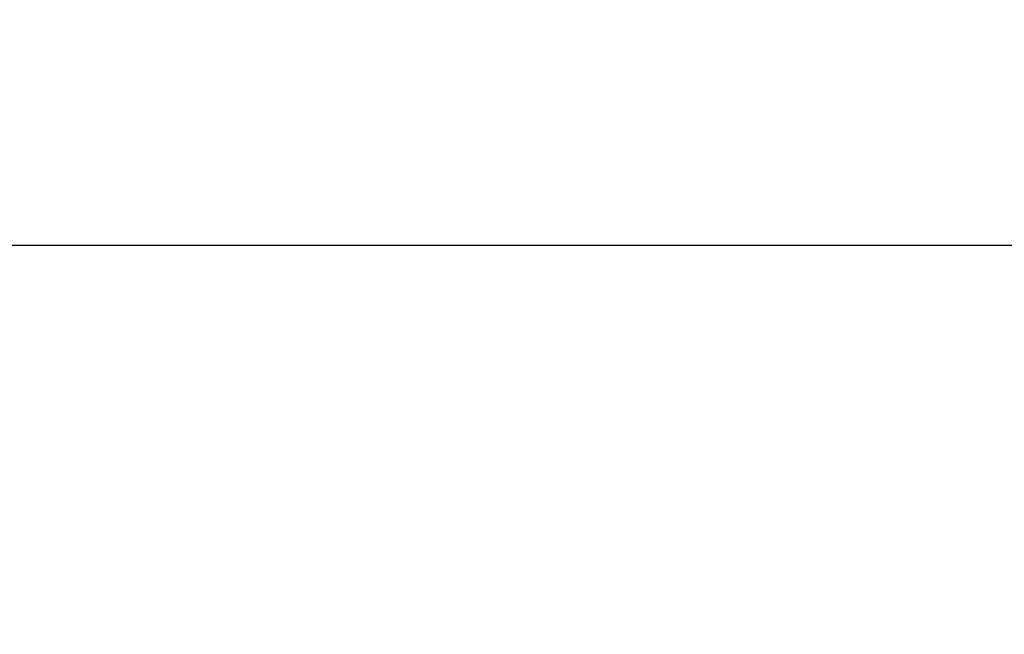
# Model space of a CAD drawing. Units: millimetres. Extents: x 0 to 420, y 0 to 297.
# Drawn here: x 219 to 237, y 235 to 246 of the extents above; entities that cross this region are included whole.
import ezdxf

# ---------------------------------------------------------------- set-up
doc = ezdxf.new("R2010")
doc.units = ezdxf.units.MM
doc.layers.add('FORMAT', color=7, linetype='Continuous')
doc.styles.add('SLDTEXTSTYLE0', font='TXT', dxfattribs={"width": 0.7})
doc.dimstyles.new('SLDDIMSTYLE0', dxfattribs={"dimtxt": 2.728516, "dimasz": 3, "dimexe": 0, "dimexo": 0.0625, "dimgap": 0.682129, "dimtad": 1, "dimdec": 1, "dimrnd": 1e-09, "dimzin": 12, "dimdsep": 46, "dimtxsty": 'SLDTEXTSTYLE0', "dimsah": 1, "dimcen": 0.09, "dimadec": 0, "dimazin": 3, "dimtfac": 1, "dimtofl": 0, "dimtmove": 0, "dimatfit": 3, "dimfxl": 0, "dimfrac": 2, "dimtolj": 1, "dimtzin": 12, "dimarcsym": 0})

# ---------------------------------------------------------------- blocks, each defined once
blk = doc.blocks.new('_D_7')
at = {"layer": 'FORMAT'}
for p, q in [((170.612, 226.606), (170.612, 243.172)), ((240.612, 228.806), (240.612, 243.172)), ((170.612, 242.172), (240.612, 242.172))]:
    blk.add_line(p, q, dxfattribs=at)
for points in [[(170.612, 242.172), (173.612, 241.672), (173.612, 242.672)], [(240.612, 242.172), (237.612, 242.672), (237.612, 241.672)]]:
    blk.add_solid(points, dxfattribs=at)
at = {"layer": 'FORMAT', "insert": (206.203, 245.241), "char_height": 2.3813, "attachment_point": 1, "style": 'SLDTEXTSTYLE0'}
blk.add_mtext('70', dxfattribs=at)
blk = doc.blocks.new('_D_8')
at = {"layer": 'FORMAT'}
for p, q in [((170.612, 226.606), (170.612, 254.438)), ((279.112, 225.806), (279.112, 254.438)), ((170.612, 253.438), (279.112, 253.438))]:
    blk.add_line(p, q, dxfattribs=at)
for points in [[(170.612, 253.438), (173.612, 252.938), (173.612, 253.938)], [(279.112, 253.438), (276.112, 253.938), (276.112, 252.938)]]:
    blk.add_solid(points, dxfattribs=at)
at = {"layer": 'FORMAT', "insert": (224.156, 256.507), "char_height": 2.3813, "attachment_point": 1, "style": 'SLDTEXTSTYLE0'}
blk.add_mtext('108.5', dxfattribs=at)

msp = doc.modelspace()

# ---------------------------------------------------------------- dimensions: what is measured, and where the dimension line sits
at = {"layer": 'FORMAT'}
for base, p2, picture, middle in [((279.112, 253.438), (279.112, 224.806), '_D_8', (228.125, 253.438)), ((240.612, 242.172), (240.612, 227.806), '_D_7', (207.79, 242.172))]:
    dim = msp.add_linear_dim(base=base, p1=(170.612, 225.606), p2=p2, dimstyle='SLDDIMSTYLE0', dxfattribs=at)
    dim.commit()
    dim.dimension.update_dxf_attribs({"geometry": picture, "text_midpoint": middle, "dimtype": 160})

doc.saveas('drawing.dxf')
